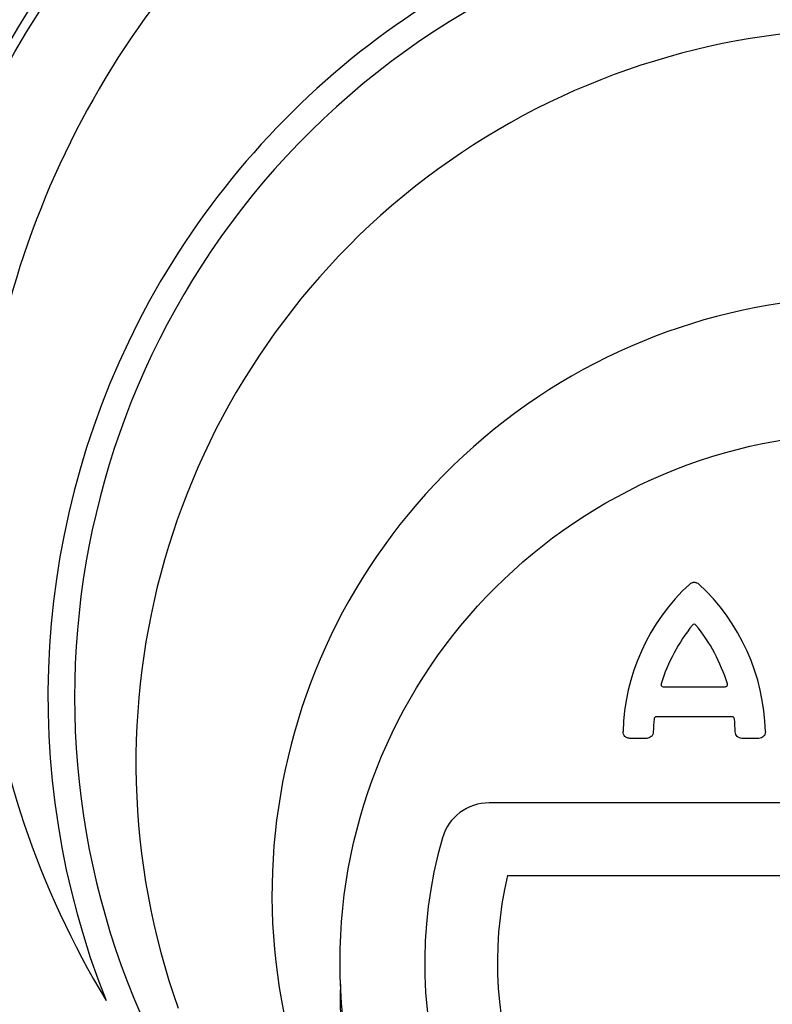
# Model space of a CAD drawing. Units: inches. Extents: x 8658 to 30743, y -2678 to 12505.
# Drawn here: x 21296 to 21628, y 4905 to 5340 of the extents above; entities that cross this region are included whole.
import ezdxf

# ---------------------------------------------------------------- set-up
doc = ezdxf.new("R2010")
doc.units = ezdxf.units.IN
doc.header["$LTSCALE"] = 0.25
doc.header["$MEASUREMENT"] = 0
doc.layers.add('HD', color=7, linetype='Continuous')

msp = doc.modelspace()

# ---------------------------------------------------------------- linework, layer by layer
at = {"layer": 'HD'}
for p, q in [((21580.2754, 5045.2592), (21607.6998, 5045.2592)), ((21610.7915, 5031.9475), (21577.1837, 5031.9475)), ((21572.9664, 5022.448), (21565.4466, 5022.448)), ((21622.5286, 5022.448), (21615.0088, 5022.448)), ((21839.3376, 4993.9724), (21503.3443, 4993.9724)), ((21511.5034, 4961.8567), (21831.1785, 4961.8567))]:
    msp.add_line(p, q, dxfattribs=at)
for centre, radius in [((21669.162, 5110.2043), 432.7488), ((21671.341, 4923.4941), 233.911)]:
    msp.add_circle(centre, radius, dxfattribs=at)
for centre, radius, start, end in [((21671.341, 5110.5768), 394.1306, 111.750956, 211.143208), ((21671.341, 5040.7843), 362.9841, 100.791713, 201.671345), ((21671.341, 5040.7843), 351.2012, 331.35635, 208.643652), ((21671.341, 5110.5768), 438.8513, 141.297467, 238.507861), ((21671.341, 5011.7041), 324.0842, 345.983499, 199.547718), ((21671.341, 4953.5437), 263.9605, 329.384106, 210.615887), ((21654, 5023.3362), 91.4731, 132.650378, 178.700542), ((21533.9752, 5023.3362), 91.4731, 1.299458, 47.349622), ((21654, 5023.3362), 78.1615, 141.02353, 162.752483), ((21533.9752, 5023.3362), 78.1615, 17.247517, 38.97647), ((21654, 5023.3362), 78.1615, 174.315979, 178.580001), ((21533.9752, 5023.3362), 78.1615, 1.419999, 5.684021), ((21503.3443, 4972.4698), 21.5025, 90, 163.747118), ((21671.341, 4923.4941), 196.4925, 163.747118, 16.252882), ((21671.341, 4923.4941), 164.3768, 166.503751, 13.496249), ((21611.2423, 4906.8084), 173.7503, 177.70118, 201.474861)]:
    msp.add_arc(centre, radius, start, end, dxfattribs=at)
for points, knots in [([(21592.0248, 5090.6149), (21592.2916, 5090.8606), (21592.5979, 5091.052), (21593.1018, 5091.2492), (21593.2738, 5091.2986), (21593.6255, 5091.3653), (21593.8072, 5091.3825), (21594.1665, 5091.3826), (21594.3445, 5091.366), (21594.6972, 5091.2997), (21594.8728, 5091.2494), (21595.3734, 5091.0537), (21595.6836, 5090.8606), (21595.9503, 5090.6149)], [0, 0, 0, 0, 0.25, 0.25, 0.375, 0.375, 0.5, 0.5, 0.625, 0.625, 0.75, 0.75, 1, 1, 1, 1]), ([(21594.7383, 5072.4999), (21594.5562, 5072.7249), (21594.2726, 5072.8596), (21593.7013, 5072.8592), (21593.4189, 5072.7249), (21593.2369, 5072.4999)], [0, 0, 0, 0, 0.5, 0.5, 1, 1, 1, 1]), ([(21579.3532, 5046.5111), (21579.3081, 5046.3659), (21579.2976, 5046.2122), (21579.3472, 5045.9144), (21579.4077, 5045.7714), (21579.6759, 5045.4081), (21579.9712, 5045.2592), (21580.2754, 5045.2592)], [0, 0, 0, 0, 0.25, 0.25, 0.5, 0.5, 1, 1, 1, 1]), ([(21607.6998, 5045.2592), (21607.8519, 5045.2592), (21608.0017, 5045.2947), (21608.2714, 5045.4304), (21608.39, 5045.5306), (21608.6575, 5045.8944), (21608.7122, 5046.2206), (21608.622, 5046.5111)], [0, 0, 0, 0, 0.25, 0.25, 0.5, 0.5, 1, 1, 1, 1]), ([(21577.1837, 5031.9475), (21576.9447, 5031.9475), (21576.7108, 5031.857), (21576.3594, 5031.5388), (21576.2464, 5031.3153), (21576.2228, 5031.0775)], [0, 0, 0, 0, 0.5, 0.5, 1, 1, 1, 1]), ([(21611.7524, 5031.0775), (21611.7287, 5031.3153), (21611.6155, 5031.5391), (21611.264, 5031.8572), (21611.0305, 5031.9475), (21610.7915, 5031.9475)], [0, 0, 0, 0, 0.5, 0.5, 1, 1, 1, 1]), ([(21565.4466, 5022.448), (21565.2525, 5022.448), (21565.0616, 5022.4672), (21564.6862, 5022.5424), (21564.4996, 5022.5995), (21564.1446, 5022.7484), (21563.9763, 5022.8396), (21563.6583, 5023.0553), (21563.5083, 5023.1807), (21563.1064, 5023.5916), (21562.892, 5023.9228), (21562.6114, 5024.6351), (21562.5416, 5025.0225), (21562.5504, 5025.4106)], [0, 0, 0, 0, 0.125, 0.125, 0.25, 0.25, 0.375, 0.375, 0.5, 0.5, 0.75, 0.75, 1, 1, 1, 1]), ([(21575.8625, 5025.2732), (21575.8531, 5024.8967), (21575.7717, 5024.5292), (21575.548, 5024.0148), (21575.4579, 5023.8525), (21575.2468, 5023.5459), (21575.1245, 5023.4008), (21574.7249, 5023.0107), (21574.4053, 5022.8017), (21573.7172, 5022.5219), (21573.343, 5022.448), (21572.9664, 5022.448)], [0, 0, 0, 0, 0.25, 0.25, 0.375, 0.375, 0.5, 0.5, 0.75, 0.75, 1, 1, 1, 1]), ([(21615.0088, 5022.448), (21614.6322, 5022.448), (21614.2628, 5022.5203), (21613.743, 5022.7311), (21613.5785, 5022.8172), (21613.2668, 5023.0207), (21613.1187, 5023.1394), (21612.7188, 5023.5291), (21612.502, 5023.8435), (21612.2052, 5024.5244), (21612.122, 5024.8967), (21612.1127, 5025.2732)], [0, 0, 0, 0, 0.25, 0.25, 0.375, 0.375, 0.5, 0.5, 0.75, 0.75, 1, 1, 1, 1]), ([(21625.4248, 5025.4106), (21625.4292, 5025.2166), (21625.4144, 5025.0253), (21625.3476, 5024.6483), (21625.2948, 5024.4605), (21625.154, 5024.1022), (21625.0667, 5023.9319), (21624.8582, 5023.6091), (21624.7362, 5023.4562), (21624.3346, 5023.0451), (21624.0083, 5022.8233), (21623.3026, 5022.5266), (21622.9168, 5022.448), (21622.5286, 5022.448)], [0, 0, 0, 0, 0.125, 0.125, 0.25, 0.25, 0.375, 0.375, 0.5, 0.5, 0.75, 0.75, 1, 1, 1, 1])]:
    msp.add_open_spline(points, degree=3, knots=knots, dxfattribs=at)

doc.saveas('drawing.dxf')
